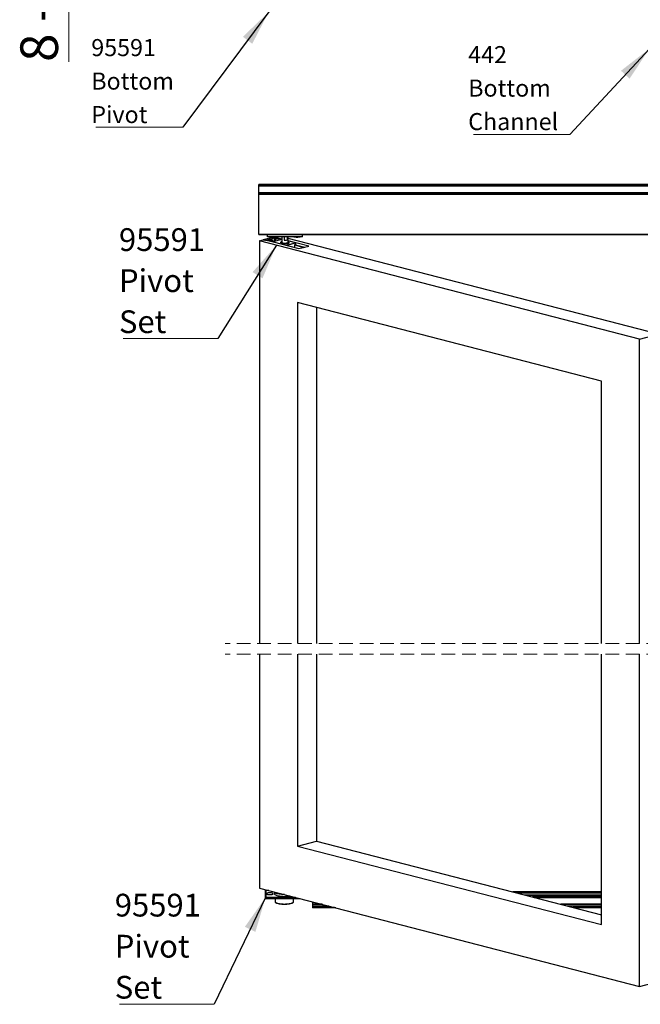
# Model space of a CAD drawing. Units: millimetres. Extents: x 2 to 424, y 4 to 413.
# Drawn here: x 3 to 61, y 4 to 95 of the extents above; entities that cross this region are included whole.
import ezdxf

# ---------------------------------------------------------------- set-up
doc = ezdxf.new("R2010")
doc.units = ezdxf.units.MM
doc.linetypes.add('HIDDEN', pattern=[1.905, 1.27, -0.635])
doc.styles.add('SLDTEXTSTYLE0', font='TXT', dxfattribs={"width": 0.75})
doc.styles.add('SLDTEXTSTYLE5', font='TXT', dxfattribs={"width": 0.666667})
doc.dimstyles.new('SLDDIMSTYLE5', dxfattribs={"dimtxt": 3.5, "dimasz": 3.302, "dimexe": 0, "dimexo": 0.0625, "dimgap": 0.875, "dimtad": 1, "dimlfac": 2, "dimrnd": 1e-09, "dimzin": 12, "dimdsep": 46, "dimtxsty": 'SLDTEXTSTYLE0', "dimsah": 1, "dimcen": 0.09, "dimadec": 0, "dimazin": 3, "dimtfac": 1, "dimtmove": 0, "dimatfit": 0, "dimfxl": 0, "dimfrac": 2, "dimtolj": 1, "dimtzin": 12, "dimarcsym": 0})
doc.dimstyles.new('SLDDIMSTYLE6', dxfattribs={"dimtxt": 0.18, "dimasz": 3.302, "dimexe": 0, "dimexo": 0.0625, "dimgap": 0, "dimtad": 0, "dimtih": 1, "dimtoh": 1, "dimdec": 0, "dimrnd": 1e-09, "dimzin": 0, "dimdsep": 46, "dimtxsty": 'Standard', "dimsah": 1, "dimcen": 0.09, "dimadec": 0, "dimazin": 0, "dimtfac": 3.302, "dimtdec": 0, "dimtofl": 0, "dimtmove": 0, "dimatfit": 3, "dimfxl": 0, "dimfrac": 2, "dimtolj": 1, "dimtzin": 0, "dimarcsym": 0})

# ---------------------------------------------------------------- blocks, each defined once
blk = doc.blocks.new('SW_NOTE_1')
at = {"color": 0, "linetype": 'Continuous', "lineweight": 0}
blk.add_line((-8.953, 0), (0, 0), dxfattribs=at)
at = {"color": 0, "linetype": 'Continuous', "lineweight": 0, "char_height": 1.5875, "attachment_point": 1, "style": 'SLDTEXTSTYLE0'}
for s, insert in [('442', (-9.452, 8.238)), ('Bottom', (-9.452, 5.122)), ('Channel', (-9.452, 2.005))]:
    blk.add_mtext(s, dxfattribs=dict(at, insert=insert))
blk = doc.blocks.new('_D_12')
at = {"color": 7, "linetype": 'Continuous', "lineweight": 18}
for p, q in [((7.588, 107.694), (7.588, 114.044)), ((11.17, 107.694), (6.588, 107.694)), ((7.588, 107.694), (7.588, 103.819)), ((7.588, 103.819), (7.588, 91.403))]:
    blk.add_line(p, q, dxfattribs=at)
for points in [[(7.588, 107.694), (8.096, 110.996), (7.08, 110.996)], [(7.588, 103.819), (7.08, 100.517), (8.096, 100.517)]]:
    blk.add_solid(points, dxfattribs=at)
at = {"color": 7, "linetype": 'Continuous', "lineweight": 18, "insert": (3.076, 91.403), "char_height": 3.5, "attachment_point": 1, "rotation": 90, "style": 'SLDTEXTSTYLE5'}
blk.add_mtext('8 - 10', dxfattribs=at)
blk = doc.blocks.new('SW_NOTE_5')
at = {"color": 0, "linetype": 'Continuous', "lineweight": 0}
blk.add_line((-8.103, 0), (0, 0), dxfattribs=at)
at = {"color": 0, "linetype": 'Continuous', "lineweight": 0, "char_height": 1.5875, "attachment_point": 1, "style": 'SLDTEXTSTYLE0'}
for s, insert in [('95591', (-8.524, 8.2)), ('Bottom', (-8.524, 5.084)), ('Pivot', (-8.524, 1.967))]:
    blk.add_mtext(s, dxfattribs=dict(at, insert=insert))
blk = doc.blocks.new('SW_NOTE_8')
at = {"color": 0, "linetype": 'Continuous', "lineweight": 0}
blk.add_line((-8.802, 0), (0, 0), dxfattribs=at)
at = {"color": 0, "linetype": 'Continuous', "lineweight": 0, "char_height": 2.1167, "attachment_point": 1, "style": 'SLDTEXTSTYLE0'}
for s, insert in [('95591', (-9.237, 10.29)), ('Pivot', (-9.237, 6.468)), ('Set', (-9.237, 2.645))]:
    blk.add_mtext(s, dxfattribs=dict(at, insert=insert))
blk = doc.blocks.new('SW_NOTE_9')
at = {"color": 0, "linetype": 'Continuous', "lineweight": 0}
blk.add_line((-8.802, 0), (0, 0), dxfattribs=at)
at = {"color": 0, "linetype": 'Continuous', "lineweight": 0, "char_height": 2.1167, "attachment_point": 1, "style": 'SLDTEXTSTYLE0'}
for s, insert in [('95591', (-9.194, 10.28)), ('Pivot', (-9.194, 6.458)), ('Set', (-9.194, 2.636))]:
    blk.add_mtext(s, dxfattribs=dict(at, insert=insert))

msp = doc.modelspace()

# ---------------------------------------------------------------- linework, layer by layer
at = {"color": 7, "linetype": 'Continuous', "lineweight": 25}
for p, q in [((183.87034, 79.99956), (25.26009, 79.99956)), ((25.26009, 79.99914), (25.26009, 79.99956)), ((25.26009, 79.99914), (183.87034, 79.99914)), ((25.26009, 79.92473), (25.26009, 79.99914)), ((183.87034, 79.92473), (25.26009, 79.92473)), ((25.26009, 79.86002), (25.26009, 79.92473)), ((25.26009, 79.86002), (183.87034, 79.86002)), ((25.26009, 79.23886), (25.26009, 79.86002)), ((25.26009, 79.23886), (183.87034, 79.23886)), ((25.26009, 79.17415), (25.26009, 79.23886)), ((25.26009, 79.17415), (183.87034, 79.17415)), ((25.26009, 79.09974), (25.26009, 79.17415)), ((25.26009, 79.08444), (25.26009, 79.09974)), ((183.87034, 79.09974), (25.26009, 79.09974)), ((25.26009, 79.08444), (183.87034, 79.08444)), ((25.26009, 75.34147), (25.26009, 79.08444)), ((183.87034, 75.34147), (25.26009, 75.34147)), ((25.26009, 75.33221), (25.26009, 75.34147)), ((25.26009, 75.33221), (183.87034, 75.33221)), ((26.06009, 75.3294), (26.06009, 75.33221)), ((29.31009, 75.3294), (26.06009, 75.3294)), ((26.06009, 75.13621), (26.06009, 75.3294)), ((29.31009, 75.3294), (29.31009, 75.33221)), ((29.31009, 75.13621), (29.31009, 75.3294)), ((25.31628, 74.75464), (25.66984, 74.84614)), ((60.67162, 65.604), (25.31628, 74.75464)), ((25.31628, 74.75464), (25.31628, 37.27419)), ((26.67004, 75.10501), (25.66984, 74.84614)), ((25.66984, 74.84614), (25.81125, 74.80954)), ((25.81125, 74.80954), (25.88197, 74.82784)), ((25.81125, 74.80954), (25.86429, 74.82326)), ((25.88197, 74.82784), (28.99324, 74.02258)), ((25.89964, 74.82326), (26.23552, 74.73633)), ((25.97036, 74.85071), (26.71282, 75.04288)), ((26.23552, 74.78208), (25.97036, 74.85071)), ((29.31009, 75.13621), (26.06009, 75.13621)), ((26.47417, 74.84385), (26.23552, 74.78208)), ((26.23552, 74.73633), (26.56256, 74.82098)), ((26.26445, 75.13621), (26.29823, 75.1255)), ((26.56256, 74.82098), (26.47417, 74.84385)), ((26.48139, 75.12302), (26.48139, 75.13621)), ((27.38759, 74.86855), (26.55613, 74.65336)), ((26.56256, 74.65502), (26.56256, 74.82098)), ((26.71282, 75.04288), (26.97798, 74.97425)), ((26.71282, 74.6939), (26.71282, 75.04288)), ((26.97798, 74.97425), (26.73933, 74.91248)), ((26.73933, 74.91248), (26.82772, 74.8896)), ((26.73933, 74.70077), (26.73933, 74.91248)), ((26.87192, 75.08406), (26.75618, 75.11401)), ((26.8012, 75.06575), (26.87192, 75.08406)), ((27.38759, 74.91399), (26.8012, 75.06575)), ((26.81888, 75.07033), (26.87192, 75.08406)), ((27.15476, 74.97425), (26.81888, 75.06118)), ((26.82772, 74.8896), (27.15476, 74.97425)), ((26.82772, 74.72365), (26.82772, 74.8896)), ((27.15476, 74.80829), (27.15476, 74.97425)), ((27.38759, 75.1336), (27.3775, 75.13621)), ((27.38759, 75.13621), (27.38759, 74.577)), ((27.60894, 75.13621), (27.60894, 74.81442)), ((27.60894, 74.81442), (27.9157, 74.8402)), ((27.9157, 74.8402), (27.9157, 75.13621)), ((27.98259, 74.577), (27.98259, 75.13621)), ((62.43939, 66.06153), (27.98259, 74.97961)), ((29.91248, 74.2605), (27.98259, 74.75999)), ((28.65221, 74.56713), (27.98259, 74.74044)), ((28.51445, 75.13621), (28.54823, 75.1255)), ((28.67504, 74.38758), (28.57781, 74.36242)), ((28.57781, 74.36242), (28.57781, 74.1301)), ((28.58665, 74.36471), (29.45088, 74.14103)), ((28.67504, 74.54455), (28.67504, 74.38758)), ((28.67504, 74.38758), (29.53927, 74.16391)), ((28.73139, 75.12302), (28.73139, 75.13621)), ((28.99324, 74.02258), (29.91248, 74.2605)), ((28.36304, 74.18569), (28.37047, 74.18762)), ((28.36394, 74.18592), (28.36426, 74.18538)), ((28.37047, 74.18762), (28.3731, 74.18309)), ((28.40442, 74.1964), (28.41786, 74.19988)), ((28.40442, 74.17498), (28.40442, 74.1964)), ((28.40902, 74.19759), (28.40902, 74.17379)), ((28.41786, 74.19988), (28.41786, 74.1715)), ((57.13609, 61.68943), (28.85181, 69.00994)), ((28.85181, 69.00994), (28.85181, 37.27419)), ((30.61958, 68.55241), (30.61958, 37.27419)), ((60.67162, 65.604), (62.43939, 66.06153)), ((60.67162, 37.27419), (60.67162, 65.604)), ((57.13609, 37.27419), (57.13609, 61.68943)), ((25.31628, 36.27419), (25.31628, 14.4984)), ((28.85181, 36.27419), (28.85181, 18.41297)), ((30.61958, 36.27419), (30.61958, 18.8705)), ((57.13609, 11.09246), (57.13609, 36.27419)), ((60.67162, 5.34777), (60.67162, 36.27419)), ((28.85181, 18.41297), (30.61958, 18.8705)), ((28.85181, 18.41297), (57.13609, 11.09246)), ((30.61958, 18.8705), (57.13609, 12.00752)), ((25.31628, 14.4984), (60.67162, 5.34777)), ((25.88759, 13.63123), (25.88759, 14.25757)), ((26.1752, 14.2761), (25.90612, 14.2761)), ((25.91259, 14.27525), (25.91259, 13.66185)), ((26.71259, 14.13701), (26.71259, 13.96855)), ((57.13609, 14.13986), (48.89738, 14.13986)), ((57.13609, 13.84978), (50.01816, 13.84978)), ((57.13609, 13.82143), (50.12769, 13.82143)), ((25.88759, 13.63123), (25.88759, 13.53464)), ((25.90612, 13.51611), (29.11159, 13.51611)), ((26.78759, 13.51611), (26.78759, 13.21995)), ((28.48759, 13.21995), (28.48759, 13.51611)), ((30.26009, 13.21885), (30.26009, 12.98474)), ((31.16464, 12.98474), (30.26009, 12.98474)), ((30.26009, 12.98474), (30.26009, 12.97806)), ((31.19045, 12.97806), (30.26009, 12.97806)), ((30.26009, 12.97806), (30.26009, 12.82472)), ((50.89066, 13.62396), (57.13609, 13.62396)), ((57.13609, 12.98474), (53.36044, 12.98474)), ((57.13609, 12.97806), (53.38624, 12.97806)), ((31.78291, 12.82472), (30.26009, 12.82472)), ((30.26009, 12.82472), (30.26009, 12.69087)), ((32.30005, 12.69087), (30.26009, 12.69087)), ((30.26009, 12.69087), (30.26009, 12.66147)), ((32.41364, 12.66147), (30.26009, 12.66147)), ((57.13609, 12.82472), (53.9787, 12.82472)), ((57.13609, 12.69087), (54.49583, 12.69087)), ((57.13609, 12.66147), (54.60943, 12.66147)), ((60.67162, 5.34777), (62.43939, 5.8053))]:
    msp.add_line(p, q, dxfattribs=at)
at = {"color": 8, "linetype": 'Continuous', "lineweight": 25}
for p, q in [((27.38759, 74.86688), (26.55936, 74.65252)), ((27.76145, 74.34139), (28.63968, 74.5687)), ((28.67504, 74.54455), (27.82578, 74.32474)), ((28.63968, 74.5687), (27.98259, 74.73876)), ((26.17849, 14.27525), (25.91259, 14.27525)), ((26.74702, 14.1281), (26.75093, 14.12178)), ((57.13609, 14.11424), (48.99638, 14.11424)), ((57.13609, 14.01626), (49.37494, 14.01626)), ((57.13609, 13.84705), (50.02869, 13.84705)), ((28.66679, 13.63123), (25.88759, 13.63123)), ((25.88759, 13.53464), (29.04, 13.53464)), ((25.91259, 13.66185), (28.54849, 13.66185)), ((57.13609, 13.66806), (50.72027, 13.66806))]:
    msp.add_line(p, q, dxfattribs=at)
at = {"color": 7, "linetype": 'HIDDEN', "lineweight": 18}
for p, q in [((98.78232, 37.27419), (22.14128, 37.27419)), ((98.78232, 36.27419), (22.14128, 36.27419))]:
    msp.add_line(p, q, dxfattribs=at)
at = {"color": 7, "linetype": 'Continuous', "lineweight": 25, "flags": 128}
for points in [[(26.25491, 75.13621), (26.25906, 75.13504), (26.29823, 75.1255)], [(26.81888, 75.06118), (26.81577, 75.06216), (26.81346, 75.06328), (26.81204, 75.06449), (26.81156, 75.06575), (26.81204, 75.06702), (26.81346, 75.06823), (26.81577, 75.06935), (26.81888, 75.07033)], [(27.38759, 74.6562), (27.34806, 74.64276), (27.30962, 74.6227), (27.28875, 74.60098), (27.28641, 74.5786), (27.3027, 74.55661), (27.33689, 74.53605), (27.38735, 74.51786), (27.45173, 74.50291), (27.52703, 74.4919), (27.60971, 74.48532), (27.69592, 74.48351), (27.78162, 74.48653), (27.86282, 74.49425), (27.93569, 74.50631), (27.99685, 74.52214), (28.04344, 74.541), (28.07327, 74.56201), (28.08494, 74.5842), (28.07792, 74.60651), (28.05253, 74.62791), (28.00996, 74.6474), (27.98259, 74.6562)], [(28.04673, 74.56132), (28.03998, 74.55565), (28.00565, 74.53663), (27.95632, 74.51997), (27.8943, 74.50645), (27.82252, 74.4967), (27.7443, 74.49116), (27.66331, 74.4901), (27.58334, 74.49359), (27.50813, 74.50143), (27.44119, 74.51327), (27.38566, 74.52857), (27.34413, 74.54659), (27.32132, 74.56342)], [(27.98259, 74.597), (27.98348, 74.57897), (27.96639, 74.56001), (27.93162, 74.54275), (27.88136, 74.52828), (27.81877, 74.51749), (27.74778, 74.51107), (27.67286, 74.50942), (27.5987, 74.51264), (27.52997, 74.52054), (27.47098, 74.53261), (27.42545, 74.5481), (27.39623, 74.56603), (27.38516, 74.58529), (27.38759, 74.597)], [(28.50491, 75.13621), (28.50906, 75.13504), (28.54823, 75.1255)], [(26.2122, 13.88939), (26.28759, 13.88702), (26.36297, 13.88939), (26.43398, 13.89636), (26.49647, 13.90752), (26.54683, 13.92223), (26.58212, 13.93964), (26.60029, 13.95872), (26.60029, 13.97838), (26.58212, 13.99746), (26.54683, 14.01486), (26.49647, 14.02957), (26.43398, 14.04074), (26.36297, 14.04771), (26.28759, 14.05008), (26.2122, 14.04771), (26.1412, 14.04074), (26.07871, 14.02957), (26.02835, 14.01486), (25.99306, 13.99746), (25.97489, 13.97838), (25.97489, 13.95872), (25.99306, 13.93964), (26.02835, 13.92223), (26.07871, 13.90752), (26.1412, 13.89636), (26.2122, 13.88939)], [(26.71259, 13.96855), (26.71315, 13.96019), (26.72664, 13.92698), (26.75786, 13.89457), (26.8062, 13.8636), (26.87073, 13.83467), (26.95018, 13.80835), (27.04301, 13.78515), (27.14741, 13.76552), (27.26136, 13.74984), (27.38262, 13.73841), (27.50885, 13.73147), (27.63759, 13.72914)], [(26.75093, 14.12178), (26.75126, 14.12128), (26.78163, 14.08975), (26.82867, 14.05962), (26.89146, 14.03148), (26.96876, 14.00587), (27.05908, 13.98329), (27.16066, 13.96419), (27.27153, 13.94893), (27.38951, 13.93782), (27.50765, 13.93124)], [(27.63759, 12.98228), (27.51747, 12.98456), (27.39991, 12.99133), (27.28741, 13.00247), (27.18238, 13.01773), (27.08705, 13.03678), (27.00345, 13.05922), (26.93338, 13.08457), (26.8783, 13.1123), (26.8689, 13.11827)], [(28.43817, 13.14424), (28.43576, 13.1418), (28.39687, 13.1123), (28.3418, 13.08457), (28.27172, 13.05922), (28.18813, 13.03678), (28.09279, 13.01773), (27.98776, 13.00247), (27.87527, 12.99133), (27.75771, 12.98456), (27.63759, 12.98228)]]:
    msp.add_lwpolyline(points, dxfattribs=at)
at = {"color": 8, "linetype": 'Continuous', "lineweight": 25, "flags": 128}
for points in [[(27.32132, 74.56342), (27.31854, 74.56651), (27.31009, 74.58738), (27.31918, 74.60823), (27.34537, 74.6281), (27.38745, 74.64604), (27.38759, 74.64608)], [(27.98259, 74.64608), (28.00717, 74.63671), (28.04093, 74.61763), (28.05804, 74.59711), (28.05773, 74.57613), (28.04673, 74.56132)], [(27.63759, 13.89818), (27.50885, 13.90051), (27.38262, 13.90745), (27.26136, 13.91887), (27.14741, 13.93455), (27.04301, 13.95419), (26.95018, 13.97739), (26.87073, 14.00371), (26.8062, 14.03263), (26.75786, 14.0636), (26.72664, 14.09601), (26.71315, 14.12923), (26.71259, 14.13759)], [(26.78759, 13.21995), (26.79269, 13.19589), (26.81523, 13.16431), (26.85529, 13.13391), (26.91203, 13.10535), (26.98424, 13.07923), (27.07037, 13.05611), (27.16859, 13.03648), (27.2768, 13.02076), (27.3927, 13.00929), (27.51382, 13.0023), (27.63759, 12.99996)], [(27.63759, 12.99996), (27.76135, 13.0023), (27.88247, 13.00929), (27.99837, 13.02076), (28.10659, 13.03648), (28.20481, 13.05611), (28.29094, 13.07923), (28.36314, 13.10535), (28.41988, 13.13391), (28.45995, 13.16431), (28.48249, 13.19589), (28.48759, 13.21995)]]:
    msp.add_lwpolyline(points, dxfattribs=at)
at = {"color": 7, "linetype": 'Continuous', "lineweight": 25}
for centre, radius, start, end in [((25.88197, 74.744), 0.08121, 77.4284281, 102.5715719), ((26.5619, 76.51603), 1.41531, 259.2629549, 275.7582315), ((26.62763, 76.01521), 0.91055, 274.8050884, 285.1277915), ((27.68739, 75.71868), 0.90766, 265.0416038, 284.5680431), ((28.8119, 76.51604), 1.41532, 259.2630113, 275.7581751), ((28.6444, 74.53765), 0.03141, 12.6883497, 98.6306514), ((28.8776, 76.01542), 0.91076, 274.8057364, 285.126422), ((25.90617, 14.25781), 0.01858, 69.7804654, 180.7554934), ((27.65968, 16.74648), 3.01742, 269.5805068, 279.1612939), ((25.90544, 13.53396), 0.01787, 177.8286588, 272.1713412), ((25.92125, 13.62926), 0.03372, 104.8937409, 176.6478082)]:
    msp.add_arc(centre, radius, start, end, dxfattribs=at)
for points, knots in [([(26.29823, 75.1255), (26.32909, 75.12072), (26.39004, 75.11128), (26.4512, 75.11914), (26.48139, 75.12302)], [0, 0, 0, 0, 0.506342233, 1, 1, 1, 1]), ([(26.48139, 75.12302), (26.5193, 75.11604), (26.59291, 75.10248), (26.66765, 75.1061), (26.7039, 75.10786)], [0, 0, 0, 0, 0.51490023, 1, 1, 1, 1]), ([(26.7039, 75.10786), (26.742, 75.11256), (26.78794, 75.11823), (26.83137, 75.13359), (26.83879, 75.13621)], [0, 0, 0, 0, 0.82902829, 1, 1, 1, 1]), ([(27.38759, 74.64741), (27.38063, 74.64543), (27.3588, 74.63923), (27.32816, 74.62402), (27.29987, 74.60445), (27.29306, 74.58824), (27.29087, 74.58304)], [0, 0, 0, 0, 0.1802241, 0.56575761, 0.86060108, 1, 1, 1, 1]), ([(28.07863, 74.58417), (28.07703, 74.5884), (28.07194, 74.60184), (28.04854, 74.61981), (28.01792, 74.63661), (27.99354, 74.64401), (27.98259, 74.64734)], [0, 0, 0, 0, 0.11280944, 0.35913243, 0.71217685, 1, 1, 1, 1]), ([(28.54823, 75.1255), (28.57909, 75.12072), (28.64004, 75.11128), (28.7012, 75.11914), (28.73139, 75.12302)], [0, 0, 0, 0, 0.506342233, 1, 1, 1, 1]), ([(28.73139, 75.12302), (28.76929, 75.11604), (28.8429, 75.10248), (28.91765, 75.1061), (28.9539, 75.10786)], [0, 0, 0, 0, 0.51490023, 1, 1, 1, 1]), ([(28.9539, 75.10786), (28.99199, 75.11256), (29.03794, 75.11823), (29.08137, 75.13359), (29.08879, 75.13621)], [0, 0, 0, 0, 0.82899439, 1, 1, 1, 1]), ([(26.78953, 13.22114), (26.78938, 13.21297), (26.78899, 13.19247), (26.80774, 13.16184), (26.83119, 13.13735), (26.84974, 13.1262), (26.85609, 13.12238)], [0, 0, 0, 0, 0.19256479, 0.48371129, 0.82315526, 1, 1, 1, 1]), ([(28.45237, 13.14796), (28.45357, 13.14889), (28.46519, 13.1579), (28.47919, 13.18058), (28.48993, 13.20997), (28.48602, 13.22633), (28.48479, 13.23145)], [0, 0, 0, 0, 0.04842815, 0.46909645, 0.83383534, 1, 1, 1, 1])]:
    msp.add_open_spline(points, degree=3, knots=knots, dxfattribs=at)

# ---------------------------------------------------------------- block references
at = {"color": 7, "linetype": 'Continuous', "lineweight": 0}
for name, p in [('SW_NOTE_5', (18.19846, 85.33208)), ('SW_NOTE_1', (54.19258, 84.63844)), ('SW_NOTE_9', (21.44051, 65.64316)), ('SW_NOTE_8', (21.09369, 3.67784))]:
    msp.add_blockref(name, p, dxfattribs=at)

# ---------------------------------------------------------------- dimensions: what is measured, and where the dimension line sits
at = {"color": 7, "linetype": 'Continuous', "lineweight": 18}
dim = msp.add_linear_dim(base=(7.58754, 103.81908), p1=(12.17041, 107.69408), p2=(4.92108, 103.81908), angle=90, dimstyle='SLDDIMSTYLE5', dxfattribs=at)
dim.commit()
dim.dimension.update_dxf_attribs({"geometry": '_D_12', "text_midpoint": (7.58754, 97.35105), "dimtype": 160})

# ---------------------------------------------------------------- leaders
at = {"color": 7, "linetype": 'Continuous', "lineweight": 0}
for points in [[(26.18758, 96.06908), (18.19846, 85.33208)], [(61.60085, 92.63632), (54.19258, 84.63844)], [(26.89739, 74.34541), (21.44051, 65.64316)], [(25.88759, 13.63123), (21.09369, 3.67784)]]:
    msp.add_leader(points, dimstyle='SLDDIMSTYLE6', dxfattribs=at)

doc.saveas('drawing.dxf')
